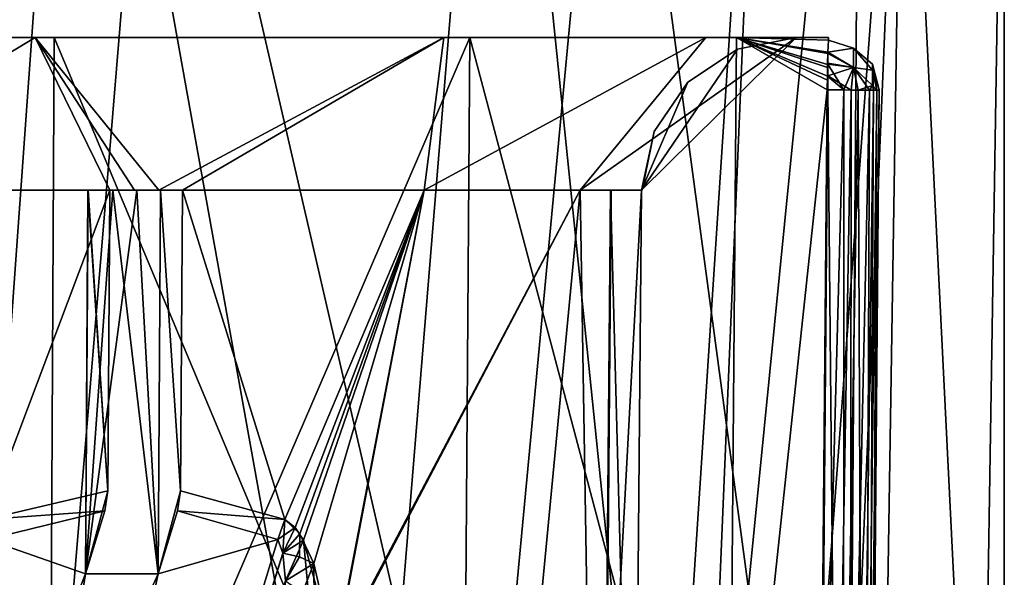
# Model space of a CAD drawing. Extents: x -32 to 32, y -10 to 114.
# Drawn here: x 10 to 20, y 78 to 83 of the extents above; entities that cross this region are included whole.
import ezdxf

# ---------------------------------------------------------------- set-up
doc = ezdxf.new("R2010")
doc.units = 0
doc.header["$MEASUREMENT"] = 0

msp = doc.modelspace()

# ---------------------------------------------------------------- linework, layer by layer
for points in [[(5.747636, 88.439499, -17.68972), (9.803543, 72.699997, -15.806635), (10.932746, 88.439499, -15.047739)], [(10.932855, 88.439499, 15.047661), (9.803658, 72.699997, 15.806564), (5.747764, 88.439499, 17.689678)], [(10.932746, 88.439499, -15.047739), (9.803543, 72.699997, -15.806635), (13.759754, 72.699997, -12.515149)], [(10.932855, 88.439499, 15.047661), (13.759846, 72.699997, 12.51505), (9.803658, 72.699997, 15.806564)], [(10.932746, 88.439499, -15.047739), (13.759754, 72.699997, -12.515149), (15.047661, 88.439499, -10.932855)], [(15.047739, 88.439499, 10.932746), (13.759846, 72.699997, 12.51505), (10.932855, 88.439499, 15.047661)], [(15.047661, 88.439499, -10.932855), (13.759754, 72.699997, -12.515149), (16.662569, 72.699997, -8.26556)], [(15.047739, 88.439499, 10.932746), (16.66263, 72.699997, 8.26544), (13.759846, 72.699997, 12.51505)], [(15.047661, 88.439499, -10.932855), (16.662569, 72.699997, -8.26556), (17.689678, 88.439499, -5.747764)], [(17.68972, 88.439499, 5.747636), (16.66263, 72.699997, 8.26544), (15.047739, 88.439499, 10.932746)], [(17.689678, 88.439499, -5.747764), (16.662569, 72.699997, -8.26556), (17.022873, 72.5457, -7.495361)], [(17.68972, 88.439499, 5.747636), (17.023027, 72.545601, 7.495238), (16.66263, 72.699997, 8.26544)], [(18.6, 88.439499, -0.000067), (17.022873, 72.5457, -7.495361), (18.473492, 71.368401, -2.166067)], [(17.689678, 88.439499, -5.747764), (17.022873, 72.5457, -7.495361), (18.6, 88.439499, -0.000067)], [(18.6, 88.439499, -0.000067), (18.473507, 71.368401, 2.165933), (17.023027, 72.545601, 7.495238)], [(18.6, 88.439499, -0.000067), (17.023027, 72.545601, 7.495238), (17.68972, 88.439499, 5.747636)], [(18.6, 88.439499, -0.000067), (18.473492, 71.368401, -2.166067), (18.473507, 71.368401, 2.165933)], [(6.180232, 87.328499, -19.021122), (10.629839, 73.699997, -16.941238), (5.53053, 73.699997, -19.220119)], [(6.180369, 87.328499, 19.021076), (5.53067, 73.699997, 19.220081), (10.629961, 73.699997, 16.941162)], [(6.180232, 87.328499, -19.021122), (11.755642, 87.328499, -16.180342), (10.629839, 73.699997, -16.941238)], [(11.755758, 87.328499, 16.180258), (6.180369, 87.328499, 19.021076), (10.629961, 73.699997, 16.941162)], [(11.755642, 87.328499, -16.180342), (14.900151, 73.699997, -13.341154), (10.629839, 73.699997, -16.941238)], [(11.755758, 87.328499, 16.180258), (10.629961, 73.699997, 16.941162), (14.900249, 73.699997, 13.341045)], [(11.755642, 87.328499, -16.180342), (16.180258, 87.328499, -11.755758), (14.900151, 73.699997, -13.341154)], [(16.180342, 87.328499, 11.755642), (11.755758, 87.328499, 16.180258), (14.900249, 73.699997, 13.341045)], [(16.180258, 87.328499, -11.755758), (18.008368, 73.699997, -8.700564), (14.900151, 73.699997, -13.341154)], [(16.180342, 87.328499, 11.755642), (14.900249, 73.699997, 13.341045), (18.008432, 73.699997, 8.700435)], [(16.180258, 87.328499, -11.755758), (19.021076, 87.328499, -6.180369), (18.008368, 73.699997, -8.700564)], [(19.021122, 87.328499, 6.180232), (16.180342, 87.328499, 11.755642), (18.008432, 73.699997, 8.700435)], [(19.021076, 87.328499, -6.180369), (18.445671, 73.554703, -7.727567), (18.008368, 73.699997, -8.700564)], [(19.021122, 87.328499, 6.180232), (18.008432, 73.699997, 8.700435), (18.445728, 73.554703, 7.727433)], [(19.021076, 87.328499, -6.180369), (18.798775, 73.113602, -6.826468), (18.445671, 73.554703, -7.727567)], [(19.021122, 87.328499, 6.180232), (18.445728, 73.554703, 7.727433), (18.798824, 73.113602, 6.826332)], [(19.021076, 87.328499, -6.180369), (19.760389, 72.400002, -3.086371), (18.798775, 73.113602, -6.826468)], [(19.021122, 87.328499, 6.180232), (18.798824, 73.113602, 6.826332), (19.760412, 72.400002, 3.086228)], [(19.021076, 87.328499, -6.180369), (20, 87.328499, -0.000072), (19.760389, 72.400002, -3.086371)], [(20, 87.328499, -0.000072), (19.021122, 87.328499, 6.180232), (19.760412, 72.400002, 3.086228)], [(20, 87.328499, -0.000072), (20, 72.400002, -0.000072), (19.760389, 72.400002, -3.086371)], [(20, 87.328499, -0.000072), (19.760412, 72.400002, 3.086228), (20, 72.400002, -0.000072)], [(8.092348, 81.313095, -14.34983), (10.564947, 82.800003, -14.541538), (5.554238, 82.800003, -17.094521)], [(10.748946, 82.800003, -14.794739), (5.651037, 82.800003, -17.392221), (5.554238, 82.800003, -17.094521)], [(10.748946, 82.800003, -14.794739), (5.554238, 82.800003, -17.094521), (10.564947, 82.800003, -14.541538)], [(10.749053, 82.800003, 14.794661), (5.554362, 82.800003, 17.094479), (5.651163, 82.800003, 17.392179)], [(10.565052, 82.800003, 14.541462), (5.554362, 82.800003, 17.094479), (10.749053, 82.800003, 14.794661)], [(5.554362, 82.800003, 17.094479), (10.565052, 82.800003, 14.541462), (8.092451, 81.313095, 14.349771)], [(5.651037, 82.800003, -17.392221), (10.700147, 73.295601, -14.727639), (5.625338, 73.295601, -17.31332)], [(5.651163, 82.800003, 17.392179), (5.625463, 73.295601, 17.313278), (10.700253, 73.295601, 14.727561)], [(5.651037, 82.800003, -17.392221), (10.748946, 82.800003, -14.794739), (10.700147, 73.295601, -14.727639)], [(10.749053, 82.800003, 14.794661), (5.651163, 82.800003, 17.392179), (10.700253, 73.295601, 14.727561)], [(11.290156, 81.313095, -11.997341), (10.564947, 82.800003, -14.541538), (8.092348, 81.313095, -14.34983)], [(8.092451, 81.313095, 14.349771), (10.565052, 82.800003, 14.541462), (11.290244, 81.313095, 11.997259)], [(11.530557, 81.313095, -11.766442), (10.564947, 82.800003, -14.541538), (11.290156, 81.313095, -11.997341)], [(11.766358, 81.313095, -11.530643), (10.564947, 82.800003, -14.541538), (11.530557, 81.313095, -11.766442)], [(14.541462, 82.800003, -10.565052), (10.564947, 82.800003, -14.541538), (11.766358, 81.313095, -11.530643)], [(10.748946, 82.800003, -14.794739), (10.564947, 82.800003, -14.541538), (14.541462, 82.800003, -10.565052)], [(14.794739, 82.800003, 10.748946), (14.541538, 82.800003, 10.564947), (10.565052, 82.800003, 14.541462)], [(14.794739, 82.800003, 10.748946), (10.565052, 82.800003, 14.541462), (10.749053, 82.800003, 14.794661)], [(10.565052, 82.800003, 14.541462), (14.541538, 82.800003, 10.564947), (11.766442, 81.313095, 11.530557)], [(11.530643, 81.313095, 11.766358), (10.565052, 82.800003, 14.541462), (11.766442, 81.313095, 11.530557)], [(11.290244, 81.313095, 11.997259), (10.565052, 82.800003, 14.541462), (11.530643, 81.313095, 11.766358)], [(14.794661, 82.800003, -10.749053), (14.727561, 73.295601, -10.700253), (10.700147, 73.295601, -14.727639)], [(10.748946, 82.800003, -14.794739), (14.794661, 82.800003, -10.749053), (10.700147, 73.295601, -14.727639)], [(10.749053, 82.800003, 14.794661), (10.700253, 73.295601, 14.727561), (14.727639, 73.295601, 10.700147)], [(10.748946, 82.800003, -14.794739), (14.541462, 82.800003, -10.565052), (14.794661, 82.800003, -10.749053)], [(14.794739, 82.800003, 10.748946), (10.749053, 82.800003, 14.794661), (14.727639, 73.295601, 10.700147)], [(11.997259, 81.313095, -11.290244), (14.541462, 82.800003, -10.565052), (11.766358, 81.313095, -11.530643)], [(11.766442, 81.313095, 11.530557), (14.541538, 82.800003, 10.564947), (11.997341, 81.313095, 11.290156)], [(14.349771, 81.313095, -8.092451), (14.541462, 82.800003, -10.565052), (11.997259, 81.313095, -11.290244)], [(11.997341, 81.313095, 11.290156), (14.541538, 82.800003, 10.564947), (14.34983, 81.313095, 8.092348)], [(17.094479, 82.800003, -5.554362), (14.541462, 82.800003, -10.565052), (14.349771, 81.313095, -8.092451)], [(15.868984, 81.313095, -4.424757), (17.094479, 82.800003, -5.554362), (14.349771, 81.313095, -8.092451)], [(14.34983, 81.313095, 8.092348), (14.541538, 82.800003, 10.564947), (17.094521, 82.800003, 5.554238)], [(14.34983, 81.313095, 8.092348), (17.094521, 82.800003, 5.554238), (15.869017, 81.313095, 4.424643)], [(14.541462, 82.800003, -10.565052), (17.094479, 82.800003, -5.554362), (17.392179, 82.800003, -5.651163)], [(14.794661, 82.800003, -10.749053), (14.541462, 82.800003, -10.565052), (17.392179, 82.800003, -5.651163)], [(17.392221, 82.800003, 5.651037), (17.094521, 82.800003, 5.554238), (14.541538, 82.800003, 10.564947)], [(17.392221, 82.800003, 5.651037), (14.541538, 82.800003, 10.564947), (14.794739, 82.800003, 10.748946)], [(14.794661, 82.800003, -10.749053), (17.313278, 73.295601, -5.625463), (14.727561, 73.295601, -10.700253)], [(14.794739, 82.800003, 10.748946), (14.727639, 73.295601, 10.700147), (17.31332, 73.295601, 5.625338)], [(14.794661, 82.800003, -10.749053), (17.392179, 82.800003, -5.651163), (17.313278, 73.295601, -5.625463)], [(17.392221, 82.800003, 5.651037), (14.794739, 82.800003, 10.748946), (17.31332, 73.295601, 5.625338)], [(17.974199, 82.800003, -0.000065), (17.094479, 82.800003, -5.554362), (15.868984, 81.313095, -4.424757)], [(16.466698, 81.313095, -0.50006), (17.974199, 82.800003, -0.000065), (15.868984, 81.313095, -4.424757)], [(15.869017, 81.313095, 4.424643), (17.094521, 82.800003, 5.554238), (17.974199, 82.800003, -0.000065)], [(15.869017, 81.313095, 4.424643), (17.974199, 82.800003, -0.000065), (16.466702, 81.313095, 0.49994)], [(16.466698, 81.313095, -0.50006), (17.4032, 82.687103, -0.000063), (17.974199, 82.800003, -0.000065)], [(16.466702, 81.313095, 0.49994), (17.974199, 82.800003, -0.000065), (17.4032, 82.687103, -0.000063)], [(17.392179, 82.800003, -5.651163), (17.094479, 82.800003, -5.554362), (17.974199, 82.800003, -0.000065)], [(17.974199, 82.800003, -0.000065), (17.094521, 82.800003, 5.554238), (17.392221, 82.800003, 5.651037)], [(17.392179, 82.800003, -5.651163), (18.275997, 82.290001, -0.500066), (17.313278, 73.295601, -5.625463)], [(18.276001, 82.290001, 0.499934), (17.392221, 82.800003, 5.651037), (17.31332, 73.295601, 5.625338)], [(17.392179, 82.800003, -5.651163), (17.974199, 82.800003, -0.000065), (18.2873, 82.800003, -0.000066)], [(17.392179, 82.800003, -5.651163), (18.2873, 82.800003, -0.000066), (18.2866, 82.7742, -0.124566)], [(17.392179, 82.800003, -5.651163), (18.2866, 82.7742, -0.124566), (18.282799, 82.655296, -0.341466)], [(17.392179, 82.800003, -5.651163), (18.277798, 82.423401, -0.481966), (18.275997, 82.290001, -0.500066)], [(17.392179, 82.800003, -5.651163), (18.279898, 82.536697, -0.435066), (18.277798, 82.423401, -0.481966)], [(17.392179, 82.800003, -5.651163), (18.282799, 82.655296, -0.341466), (18.279898, 82.536697, -0.435066)], [(18.2873, 82.800003, -0.000066), (17.974199, 82.800003, -0.000065), (17.392221, 82.800003, 5.651037)], [(18.277203, 82.384697, 0.490934), (17.392221, 82.800003, 5.651037), (18.276001, 82.290001, 0.499934)], [(18.279303, 82.5084, 0.449734), (17.392221, 82.800003, 5.651037), (18.277203, 82.384697, 0.490934)], [(18.282501, 82.6436, 0.353534), (17.392221, 82.800003, 5.651037), (18.279303, 82.5084, 0.449734)], [(18.282803, 82.655296, 0.341334), (17.392221, 82.800003, 5.651037), (18.282501, 82.6436, 0.353534)], [(18.2866, 82.7742, 0.124434), (17.392221, 82.800003, 5.651037), (18.282803, 82.655296, 0.341334)], [(18.2873, 82.800003, -0.000066), (17.392221, 82.800003, 5.651037), (18.2866, 82.7742, 0.124434)], [(18.5326, 82.696999, -0.148167), (18.282799, 82.655296, -0.341466), (18.2866, 82.7742, -0.124566)], [(18.5326, 82.696999, 0.148033), (18.2866, 82.7742, 0.124434), (18.282803, 82.655296, 0.341334)], [(18.2866, 82.7742, -0.124566), (18.2873, 82.800003, -0.000066), (18.2866, 82.7742, 0.124434)], [(18.5326, 82.696999, 0.148033), (18.2866, 82.7742, -0.124566), (18.2866, 82.7742, 0.124434)], [(18.5326, 82.696999, -0.148167), (18.2866, 82.7742, -0.124566), (18.5326, 82.696999, 0.148033)], [(16.466698, 81.313095, -0.50006), (16.9182, 82.365295, -0.000061), (17.4032, 82.687103, -0.000063)], [(16.466702, 81.313095, 0.49994), (17.4032, 82.687103, -0.000063), (16.9182, 82.365295, -0.000061)], [(18.279303, 82.5084, 0.449734), (18.282803, 82.540001, 0.432934), (18.282501, 82.6436, 0.353534)], [(18.279898, 82.536697, -0.435066), (18.282799, 82.655296, -0.341466), (18.282799, 82.549698, -0.427366)], [(18.532602, 82.506599, 0.375033), (18.282803, 82.655296, 0.341334), (18.282501, 82.6436, 0.353534)], [(18.532602, 82.506599, 0.375033), (18.282501, 82.6436, 0.353534), (18.282803, 82.540001, 0.432934)], [(18.532598, 82.506599, -0.375167), (18.282799, 82.655296, -0.341466), (18.5326, 82.696999, -0.148167)], [(18.532598, 82.506599, -0.375167), (18.282799, 82.549698, -0.427366), (18.282799, 82.655296, -0.341466)], [(18.5326, 82.696999, 0.148033), (18.282803, 82.655296, 0.341334), (18.532602, 82.506599, 0.375033)], [(18.532598, 82.506599, -0.375167), (18.5326, 82.696999, -0.148167), (18.715799, 82.481598, -0.160868)], [(18.5326, 82.696999, 0.148033), (18.715799, 82.481598, 0.160732), (18.715799, 82.5401, -0.000068)], [(18.5326, 82.696999, 0.148033), (18.532602, 82.506599, 0.375033), (18.715799, 82.481598, 0.160732)], [(18.5326, 82.696999, -0.148167), (18.715799, 82.5401, -0.000068), (18.715799, 82.481598, -0.160868)], [(18.5326, 82.696999, -0.148167), (18.5326, 82.696999, 0.148033), (18.715799, 82.5401, -0.000068)], [(18.279898, 82.536697, -0.435066), (18.282799, 82.549698, -0.427366), (18.282799, 82.424797, -0.481566)], [(18.532598, 82.506599, -0.375167), (18.282799, 82.424797, -0.481566), (18.282799, 82.549698, -0.427366)], [(18.277203, 82.384697, 0.490934), (18.282803, 82.290001, 0.499934), (18.279303, 82.5084, 0.449734)], [(18.277798, 82.423401, -0.481966), (18.279898, 82.536697, -0.435066), (18.282799, 82.290001, -0.500066)], [(18.279303, 82.5084, 0.449734), (18.282803, 82.419403, 0.482934), (18.282803, 82.540001, 0.432934)], [(18.279303, 82.5084, 0.449734), (18.282803, 82.290001, 0.499934), (18.282803, 82.419403, 0.482934)], [(18.282799, 82.290001, -0.500066), (18.279898, 82.536697, -0.435066), (18.282799, 82.424797, -0.481566)], [(18.532598, 82.506599, -0.375167), (18.509699, 82.287994, -0.444967), (18.282799, 82.424797, -0.481566)], [(18.282803, 82.540001, 0.432934), (18.282803, 82.419403, 0.482934), (18.437202, 82.288696, 0.474933)], [(18.532602, 82.506599, 0.375033), (18.282803, 82.540001, 0.432934), (18.437202, 82.288696, 0.474933)], [(18.532602, 82.506599, 0.375033), (18.437202, 82.288696, 0.474933), (18.576702, 82.287399, 0.404133)], [(18.532598, 82.506599, -0.375167), (18.686998, 82.286499, -0.293968), (18.509699, 82.287994, -0.444967)], [(18.532598, 82.506599, -0.375167), (18.715799, 82.333397, -0.246368), (18.686998, 82.286499, -0.293968)], [(18.532598, 82.506599, -0.375167), (18.715799, 82.481598, -0.160868), (18.715799, 82.333397, -0.246368)], [(18.532602, 82.506599, 0.375033), (18.715799, 82.333397, 0.246232), (18.715799, 82.481598, 0.160732)], [(18.532602, 82.506599, 0.375033), (18.576702, 82.287399, 0.404133), (18.715799, 82.333397, 0.246232)], [(18.715799, 82.5401, -0.000068), (18.715799, 82.481598, 0.160732), (18.782801, 82.290001, -0.000068)], [(18.715799, 82.5401, -0.000068), (18.782801, 82.290001, -0.000068), (18.757799, 82.285896, -0.154468)], [(18.715799, 82.481598, -0.160868), (18.715799, 82.5401, -0.000068), (18.757799, 82.285896, -0.154468)], [(18.715799, 82.481598, 0.160732), (18.727699, 82.286102, 0.226832), (18.782801, 82.290001, -0.000068)], [(18.715799, 82.481598, 0.160732), (18.715799, 82.333397, 0.246232), (18.727699, 82.286102, 0.226832)], [(18.715799, 82.333397, -0.246368), (18.715799, 82.481598, -0.160868), (18.757799, 82.285896, -0.154468)], [(16.592199, 81.883102, -0.00006), (16.9182, 82.365295, -0.000061), (16.466698, 81.313095, -0.50006)], [(16.466702, 81.313095, 0.49994), (16.9182, 82.365295, -0.000061), (16.592199, 81.883102, -0.00006)], [(18.275997, 82.290001, -0.500066), (18.277798, 82.423401, -0.481966), (18.282799, 82.290001, -0.500066)], [(18.277203, 82.384697, 0.490934), (18.276001, 82.290001, 0.499934), (18.282803, 82.290001, 0.499934)], [(18.282799, 82.290001, -0.500066), (18.282799, 82.424797, -0.481566), (18.509699, 82.287994, -0.444967)], [(18.282803, 82.419403, 0.482934), (18.282803, 82.290001, 0.499934), (18.437202, 82.288696, 0.474933)], [(18.275997, 82.290001, -0.500066), (18.201899, 73.800003, -0.500066), (17.313278, 73.295601, -5.625463)], [(18.276001, 82.290001, 0.499934), (17.31332, 73.295601, 5.625338), (18.201902, 73.800003, 0.499934)], [(18.275997, 82.290001, -0.500066), (18.208698, 73.800003, -0.500066), (18.201899, 73.800003, -0.500066)], [(18.276001, 82.290001, 0.499934), (18.201902, 73.800003, 0.499934), (18.208702, 73.800003, 0.499934)], [(18.275997, 82.290001, -0.500066), (18.282799, 82.290001, -0.500066), (18.208698, 73.800003, -0.500066)], [(18.282799, 82.290001, -0.500066), (18.363098, 73.798698, -0.475066), (18.208698, 73.800003, -0.500066)], [(18.282803, 82.290001, 0.499934), (18.276001, 82.290001, 0.499934), (18.208702, 73.800003, 0.499934)], [(18.208702, 73.800003, 0.499934), (18.437202, 82.288696, 0.474933), (18.282803, 82.290001, 0.499934)], [(18.208702, 73.800003, 0.499934), (18.435602, 73.797997, 0.444833), (18.437202, 82.288696, 0.474933)], [(18.282799, 82.290001, -0.500066), (18.509699, 82.287994, -0.444967), (18.363098, 73.798698, -0.475066)], [(18.509699, 82.287994, -0.444967), (18.502598, 73.797401, -0.404267), (18.363098, 73.798698, -0.475066)], [(18.435602, 73.797997, 0.444833), (18.576702, 82.287399, 0.404133), (18.437202, 82.288696, 0.474933)], [(18.435602, 73.797997, 0.444833), (18.612902, 73.796501, 0.293833), (18.576702, 82.287399, 0.404133)], [(18.509699, 82.287994, -0.444967), (18.686998, 82.286499, -0.293968), (18.502598, 73.797401, -0.404267)], [(18.686998, 82.286499, -0.293968), (18.6537, 73.796097, -0.226968), (18.502598, 73.797401, -0.404267)], [(18.715799, 82.333397, 0.246232), (18.576702, 82.287399, 0.404133), (18.727699, 82.286102, 0.226832)], [(18.612902, 73.796501, 0.293833), (18.727699, 82.286102, 0.226832), (18.576702, 82.287399, 0.404133)], [(18.612902, 73.796501, 0.293833), (18.683701, 73.795898, 0.154332), (18.727699, 82.286102, 0.226832)], [(18.686998, 82.286499, -0.293968), (18.757799, 82.285896, -0.154468), (18.6537, 73.796097, -0.226968)], [(18.757799, 82.285896, -0.154468), (18.7087, 73.795601, -0.000068), (18.6537, 73.796097, -0.226968)], [(18.683701, 73.795898, 0.154332), (18.782801, 82.285599, -0.000068), (18.727699, 82.286102, 0.226832)], [(18.683701, 73.795898, 0.154332), (18.7087, 73.795601, -0.000068), (18.782801, 82.285599, -0.000068)], [(18.715799, 82.333397, -0.246368), (18.757799, 82.285896, -0.154468), (18.686998, 82.286499, -0.293968)], [(18.757799, 82.285896, -0.154468), (18.782801, 82.285599, -0.000068), (18.7087, 73.795601, -0.000068)], [(18.727699, 82.286102, 0.226832), (18.782801, 82.285599, -0.000068), (18.782801, 82.290001, -0.000068)], [(18.782801, 82.285599, -0.000068), (18.757799, 82.285896, -0.154468), (18.782801, 82.290001, -0.000068)], [(16.470898, 81.313095, -0.33346), (16.592199, 81.883102, -0.00006), (16.466698, 81.313095, -0.50006)], [(16.466702, 81.313095, 0.49994), (16.592199, 81.883102, -0.00006), (16.470901, 81.313095, 0.33334)], [(16.4734, 81.313095, -0.16676), (16.592199, 81.883102, -0.00006), (16.470898, 81.313095, -0.33346)], [(16.470901, 81.313095, 0.33334), (16.592199, 81.883102, -0.00006), (16.4734, 81.313095, 0.16664)], [(16.4743, 81.313095, -0.00006), (16.592199, 81.883102, -0.00006), (16.4734, 81.313095, -0.16676)], [(16.4734, 81.313095, 0.16664), (16.592199, 81.883102, -0.00006), (16.4743, 81.313095, -0.00006)], [(10.078854, 78.103996, -12.996037), (11.290156, 81.313095, -11.997341), (8.092348, 81.313095, -14.34983)], [(10.078947, 78.103996, 12.995964), (8.092451, 81.313095, 14.349771), (11.290244, 81.313095, 11.997259)], [(11.272058, 78.383797, -11.979241), (11.290156, 81.313095, -11.997341), (10.078854, 78.103996, -12.996037)], [(10.078947, 78.103996, 12.995964), (11.290244, 81.313095, 11.997259), (11.272143, 78.383797, 11.979159)], [(11.054757, 77.573601, -11.76194), (11.077857, 81.313095, -11.78504), (11.272058, 78.383797, -11.979241)], [(11.054757, 77.573601, -11.76194), (11.318458, 81.313095, -11.554241), (11.077857, 81.313095, -11.78504)], [(11.76186, 77.573601, -11.054843), (11.318458, 81.313095, -11.554241), (11.054757, 77.573601, -11.76194)], [(11.054843, 77.573601, 11.76186), (11.077943, 81.313095, 11.78496), (11.318542, 81.313095, 11.554159)], [(11.054843, 77.573601, 11.76186), (11.318542, 81.313095, 11.554159), (11.554241, 81.313095, 11.318458)], [(11.054843, 77.573601, 11.76186), (11.554241, 81.313095, 11.318458), (11.76194, 77.573601, 11.054757)], [(11.077943, 81.313095, 11.78496), (11.054843, 77.573601, 11.76186), (11.272143, 78.383797, 11.979159)], [(11.077857, 81.313095, -11.78504), (11.290156, 81.313095, -11.997341), (11.272058, 78.383797, -11.979241)], [(11.318458, 81.313095, -11.554241), (11.290156, 81.313095, -11.997341), (11.077857, 81.313095, -11.78504)], [(11.290244, 81.313095, 11.997259), (11.318542, 81.313095, 11.554159), (11.077943, 81.313095, 11.78496)], [(11.290244, 81.313095, 11.997259), (11.077943, 81.313095, 11.78496), (11.272143, 78.383797, 11.979159)], [(11.530557, 81.313095, -11.766442), (11.290156, 81.313095, -11.997341), (11.318458, 81.313095, -11.554241)], [(11.290244, 81.313095, 11.997259), (11.530643, 81.313095, 11.766358), (11.318542, 81.313095, 11.554159)], [(11.766358, 81.313095, -11.530643), (11.318458, 81.313095, -11.554241), (11.554159, 81.313095, -11.318542)], [(11.766358, 81.313095, -11.530643), (11.530557, 81.313095, -11.766442), (11.318458, 81.313095, -11.554241)], [(11.76186, 77.573601, -11.054843), (11.554159, 81.313095, -11.318542), (11.318458, 81.313095, -11.554241)], [(11.530643, 81.313095, 11.766358), (11.554241, 81.313095, 11.318458), (11.318542, 81.313095, 11.554159)], [(11.530643, 81.313095, 11.766358), (11.766442, 81.313095, 11.530557), (11.554241, 81.313095, 11.318458)], [(11.997259, 81.313095, -11.290244), (11.554159, 81.313095, -11.318542), (11.78496, 81.313095, -11.077943)], [(11.997259, 81.313095, -11.290244), (11.766358, 81.313095, -11.530643), (11.554159, 81.313095, -11.318542)], [(11.76186, 77.573601, -11.054843), (11.78496, 81.313095, -11.077943), (11.554159, 81.313095, -11.318542)], [(11.554241, 81.313095, 11.318458), (11.997341, 81.313095, 11.290156), (11.78504, 81.313095, 11.077857)], [(11.766442, 81.313095, 11.530557), (11.997341, 81.313095, 11.290156), (11.554241, 81.313095, 11.318458)], [(11.76194, 77.573601, 11.054757), (11.554241, 81.313095, 11.318458), (11.78504, 81.313095, 11.077857)], [(11.78496, 81.313095, -11.077943), (11.76186, 77.573601, -11.054843), (11.979159, 78.383797, -11.272143)], [(11.76194, 77.573601, 11.054757), (11.78504, 81.313095, 11.077857), (11.979241, 78.383797, 11.272058)], [(11.997259, 81.313095, -11.290244), (11.78496, 81.313095, -11.077943), (11.979159, 78.383797, -11.272143)], [(11.78504, 81.313095, 11.077857), (11.997341, 81.313095, 11.290156), (11.979241, 78.383797, 11.272058)], [(12.995964, 78.103996, -10.078947), (11.997259, 81.313095, -11.290244), (11.979159, 78.383797, -11.272143)], [(11.979241, 78.383797, 11.272058), (11.997341, 81.313095, 11.290156), (12.996037, 78.103996, 10.078854)], [(12.995964, 78.103996, -10.078947), (14.349771, 81.313095, -8.092451), (11.997259, 81.313095, -11.290244)], [(12.996037, 78.103996, 10.078854), (11.997341, 81.313095, 11.290156), (14.34983, 81.313095, 8.092348)], [(13.095064, 78.024796, -9.948748), (14.349771, 81.313095, -8.092451), (12.995964, 78.103996, -10.078947)], [(12.996037, 78.103996, 10.078854), (14.34983, 81.313095, 8.092348), (13.140336, 77.963898, 9.888052)], [(13.176565, 77.903297, -9.838748), (14.349771, 81.313095, -8.092451), (13.095064, 78.024796, -9.948748)], [(13.276635, 77.6754, 9.699852), (13.140336, 77.963898, 9.888052), (14.34983, 81.313095, 8.092348)], [(13.481966, 76.788803, -9.398949), (14.349771, 81.313095, -8.092451), (13.176565, 77.903297, -9.838748)], [(13.485834, 76.764297, 9.393051), (13.276635, 77.6754, 9.699852), (14.34983, 81.313095, 8.092348)], [(15.868984, 81.313095, -4.424757), (14.349771, 81.313095, -8.092451), (13.481966, 76.788803, -9.398949)], [(15.058876, 72.800003, -6.495354), (15.868984, 81.313095, -4.424757), (13.481966, 76.788803, -9.398949)], [(13.485834, 76.764297, 9.393051), (14.34983, 81.313095, 8.092348), (15.869017, 81.313095, 4.424643)], [(15.058924, 72.800003, 6.495245), (13.485834, 76.764297, 9.393051), (15.869017, 81.313095, 4.424643)], [(16.008787, 72.800003, -3.560658), (15.868984, 81.313095, -4.424757), (15.058876, 72.800003, -6.495354)], [(15.058924, 72.800003, 6.495245), (15.869017, 81.313095, 4.424643), (16.008814, 72.800003, 3.560542)], [(16.008787, 72.800003, -3.560658), (16.466698, 81.313095, -0.50006), (15.868984, 81.313095, -4.424757)], [(16.008814, 72.800003, 3.560542), (15.869017, 81.313095, 4.424643), (16.466702, 81.313095, 0.49994)], [(16.392399, 72.800003, -0.500059), (16.466698, 81.313095, -0.50006), (16.008787, 72.800003, -3.560658)], [(16.008814, 72.800003, 3.560542), (16.466702, 81.313095, 0.49994), (16.392403, 72.800003, 0.499941)], [(16.166597, 81.313095, -0.500059), (16.392399, 72.800003, -0.500059), (16.092197, 72.802597, -0.500058)], [(16.0991, 72.802597, -0.166758), (16.166597, 81.313095, -0.500059), (16.092197, 72.802597, -0.500058)], [(16.166601, 81.313095, 0.499941), (16.092201, 72.802597, 0.499942), (16.392403, 72.800003, 0.499941)], [(16.092201, 72.802597, 0.499942), (16.166601, 81.313095, 0.499941), (16.0991, 72.802597, 0.166642)], [(16.0991, 72.802597, -0.166758), (16.173401, 81.313095, -0.166759), (16.166597, 81.313095, -0.500059)], [(16.0991, 72.802597, 0.166642), (16.166601, 81.313095, 0.499941), (16.173401, 81.313095, 0.166641)], [(16.0991, 72.802597, 0.166642), (16.173401, 81.313095, 0.166641), (16.173401, 81.313095, -0.166759)], [(16.0991, 72.802597, 0.166642), (16.173401, 81.313095, -0.166759), (16.0991, 72.802597, -0.166758)], [(16.166597, 81.313095, -0.500059), (16.466698, 81.313095, -0.50006), (16.392399, 72.800003, -0.500059)], [(16.470898, 81.313095, -0.33346), (16.166597, 81.313095, -0.500059), (16.173401, 81.313095, -0.166759)], [(16.470898, 81.313095, -0.33346), (16.466698, 81.313095, -0.50006), (16.166597, 81.313095, -0.500059)], [(16.470901, 81.313095, 0.33334), (16.173401, 81.313095, 0.166641), (16.166601, 81.313095, 0.499941)], [(16.466702, 81.313095, 0.49994), (16.470901, 81.313095, 0.33334), (16.166601, 81.313095, 0.499941)], [(16.466702, 81.313095, 0.49994), (16.166601, 81.313095, 0.499941), (16.392403, 72.800003, 0.499941)], [(16.4734, 81.313095, -0.16676), (16.470898, 81.313095, -0.33346), (16.173401, 81.313095, -0.166759)], [(16.4743, 81.313095, -0.00006), (16.173401, 81.313095, -0.166759), (16.173401, 81.313095, 0.166641)], [(16.4743, 81.313095, -0.00006), (16.4734, 81.313095, -0.16676), (16.173401, 81.313095, -0.166759)], [(16.4734, 81.313095, 0.16664), (16.4743, 81.313095, -0.00006), (16.173401, 81.313095, 0.166641)], [(16.470901, 81.313095, 0.33334), (16.4734, 81.313095, 0.16664), (16.173401, 81.313095, 0.166641)], [(11.242857, 78.188599, -11.950041), (11.272058, 78.383797, -11.979241), (10.078854, 78.103996, -12.996037)], [(10.078947, 78.103996, 12.995964), (11.272143, 78.383797, 11.979159), (11.242943, 78.188599, 11.949959)], [(11.272058, 78.383797, -11.979241), (11.242857, 78.188599, -11.950041), (11.054757, 77.573601, -11.76194)], [(11.272143, 78.383797, 11.979159), (11.054843, 77.573601, 11.76186), (11.242943, 78.188599, 11.949959)], [(11.979159, 78.383797, -11.272143), (11.76186, 77.573601, -11.054843), (11.949959, 78.188599, -11.242943)], [(11.979241, 78.383797, 11.272058), (11.950041, 78.188599, 11.242857), (11.76194, 77.573601, 11.054757)], [(12.995964, 78.103996, -10.078947), (11.979159, 78.383797, -11.272143), (11.949959, 78.188599, -11.242943)], [(11.950041, 78.188599, 11.242857), (11.979241, 78.383797, 11.272058), (12.996037, 78.103996, 10.078854)], [(11.242857, 78.188599, -11.950041), (10.078854, 78.103996, -12.996037), (10.096953, 77.909897, -12.925436)], [(10.097047, 77.909897, 12.925364), (10.078947, 78.103996, 12.995964), (11.242943, 78.188599, 11.949959)], [(10.096953, 77.909897, -12.925436), (11.054757, 77.573601, -11.76194), (11.242857, 78.188599, -11.950041)], [(11.242943, 78.188599, 11.949959), (11.054843, 77.573601, 11.76186), (10.097047, 77.909897, 12.925364)], [(11.949959, 78.188599, -11.242943), (11.76186, 77.573601, -11.054843), (12.925364, 77.909897, -10.097047)], [(12.925436, 77.909897, 10.096953), (11.76194, 77.573601, 11.054757), (11.950041, 78.188599, 11.242857)], [(12.925364, 77.909897, -10.097047), (12.995964, 78.103996, -10.078947), (11.949959, 78.188599, -11.242943)], [(11.950041, 78.188599, 11.242857), (12.996037, 78.103996, 10.078854), (12.925436, 77.909897, 10.096953)], [(12.995964, 78.103996, -10.078947), (12.925364, 77.909897, -10.097047), (13.095064, 78.024796, -9.948748)], [(12.996037, 78.103996, 10.078854), (12.975536, 77.775299, 9.984754), (12.925436, 77.909897, 10.096953)], [(13.140336, 77.963898, 9.888052), (12.975536, 77.775299, 9.984754), (12.996037, 78.103996, 10.078854)], [(13.095064, 78.024796, -9.948748), (12.925364, 77.909897, -10.097047), (12.975564, 77.775696, -9.984947)], [(13.136635, 77.739601, 9.858752), (12.975536, 77.775299, 9.984754), (13.140336, 77.963898, 9.888052)], [(13.095064, 78.024796, -9.948748), (12.975564, 77.775696, -9.984947), (13.176565, 77.903297, -9.838748)], [(13.136635, 77.739601, 9.858752), (13.140336, 77.963898, 9.888052), (13.276635, 77.6754, 9.699852)], [(10.096953, 77.909897, -12.925436), (6.363966, 65.699997, -9.192423), (11.054757, 77.573601, -11.76194)], [(11.054843, 77.573601, 11.76186), (6.364033, 65.699997, 9.192377), (10.097047, 77.909897, 12.925364)], [(9.192377, 65.699997, -6.364033), (12.975564, 77.775696, -9.984947), (12.925364, 77.909897, -10.097047)], [(11.76186, 77.573601, -11.054843), (9.192377, 65.699997, -6.364033), (12.925364, 77.909897, -10.097047)], [(9.192423, 65.699997, 6.363966), (12.925436, 77.909897, 10.096953), (12.975536, 77.775299, 9.984754)], [(12.925436, 77.909897, 10.096953), (9.192423, 65.699997, 6.363966), (11.76194, 77.573601, 11.054757)], [(13.176565, 77.903297, -9.838748), (12.975564, 77.775696, -9.984947), (13.002265, 77.506401, -9.855846)], [(13.229465, 77.346603, -9.702548), (13.176565, 77.903297, -9.838748), (13.002265, 77.506401, -9.855846)], [(13.229465, 77.346603, -9.702548), (13.481966, 76.788803, -9.398949), (13.176565, 77.903297, -9.838748)], [(9.192377, 65.699997, -6.364033), (9.291177, 65.683197, -6.280834), (12.975564, 77.775696, -9.984947)], [(9.273723, 65.688301, 6.293467), (9.192423, 65.699997, 6.363966), (12.975536, 77.775299, 9.984754)], [(9.273723, 65.688301, 6.293467), (12.975536, 77.775299, 9.984754), (13.002336, 77.505997, 9.855554)], [(9.291177, 65.683197, -6.280834), (13.002265, 77.506401, -9.855846), (12.975564, 77.775696, -9.984947)], [(13.136635, 77.739601, 9.858752), (13.002336, 77.505997, 9.855554), (12.975536, 77.775299, 9.984754)], [(12.999235, 76.964294, 9.670854), (13.002336, 77.505997, 9.855554), (13.276635, 77.6754, 9.699852)], [(13.284834, 76.921898, 9.591553), (12.999235, 76.964294, 9.670854), (13.276635, 77.6754, 9.699852)], [(13.136635, 77.739601, 9.858752), (13.276635, 77.6754, 9.699852), (13.002336, 77.505997, 9.855554)], [(13.284834, 76.921898, 9.591553), (13.276635, 77.6754, 9.699852), (13.485834, 76.764297, 9.393051)], [(11.054757, 77.573601, -11.76194), (6.363966, 65.699997, -9.192423), (9.192377, 65.699997, -6.364033)], [(11.76194, 77.573601, 11.054757), (9.192423, 65.699997, 6.363966), (6.364033, 65.699997, 9.192377)], [(11.76194, 77.573601, 11.054757), (6.364033, 65.699997, 9.192377), (11.054843, 77.573601, 11.76186)], [(11.054757, 77.573601, -11.76194), (9.192377, 65.699997, -6.364033), (11.76186, 77.573601, -11.054843)]]:
    msp.add_3dface(points)

doc.saveas('drawing.dxf')
